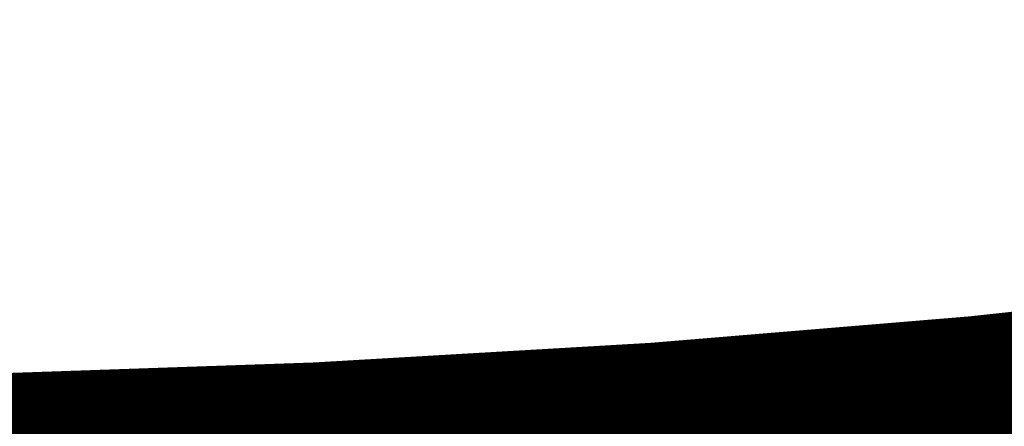
# Model space of a CAD drawing. Extents: x -4.9 to 7, y -5.3 to 3.7.
# Drawn here: x -2.9 to -2.6, y 0 to 0.2 of the extents above; entities that cross this region are included whole.
import ezdxf

# ---------------------------------------------------------------- set-up
doc = ezdxf.new("R2010")
doc.units = 0
doc.header["$MEASUREMENT"] = 0

msp = doc.modelspace()

# ---------------------------------------------------------------- linework, layer by layer
at = {"color": 0}
for points in [[(-2.56811, 0.04178, 0.01389, 0.01389, 0), (-2.45825, 0.05369, 0.01389, 0.01389, 0)], [(-2.56811, 0.04178, 0.01389, 0.01389, 0), (-2.45825, 0.05369, 0.01389, 0.01389, 0)], [(-2.45825, 0.05369, 0.01389, 0.01389, 0), (-2.56811, 0.04178, 0.01389, 0.01389, 0)], [(-2.56811, 0.04178, 0.01389, 0.01389, 0), (-2.45825, 0.05369, 0.01389, 0.01389, 0)], [(-2.56811, 0.04178, 0.01389, 0.01389, 0), (-2.45825, 0.05369, 0.01389, 0.01389, 0)], [(-2.45825, 0.05369, 0.01389, 0.01389, 0), (-2.56811, 0.04178, 0.01389, 0.01389, 0)], [(-2.57778, 0.03594, 0.01389, 0.01389, 0), (-2.46792, 0.04786, 0.01389, 0.01389, 0)], [(-2.46792, 0.04786, 0.01389, 0.01389, 0), (-2.57778, 0.03594, 0.01389, 0.01389, 0)], [(-2.57778, 0.03594, 0.01389, 0.01389, 0), (-2.46792, 0.04786, 0.01389, 0.01389, 0)], [(-2.46792, 0.04786, 0.01389, 0.01389, 0), (-2.57778, 0.03594, 0.01389, 0.01389, 0)], [(-2.68649, 0.0306, 0.01389, 0.01389, 0), (-2.57071, 0.04021, 0.01389, 0.01389, 0)], [(-2.57071, 0.04021, 0.01389, 0.01389, 0), (-2.68649, 0.0306, 0.01389, 0.01389, 0)], [(-2.68649, 0.0306, 0.01389, 0.01389, 0), (-2.57071, 0.04021, 0.01389, 0.01389, 0)], [(-2.57071, 0.04021, 0.01389, 0.01389, 0), (-2.68649, 0.0306, 0.01389, 0.01389, 0)], [(-2.68389, 0.03217, 0.01389, 0.01389, 0), (-2.56811, 0.04178, 0.01389, 0.01389, 0)], [(-2.68389, 0.03217, 0.01389, 0.01389, 0), (-2.56811, 0.04178, 0.01389, 0.01389, 0)], [(-2.56811, 0.04178, 0.01389, 0.01389, 0), (-2.68389, 0.03217, 0.01389, 0.01389, 0)], [(-2.68389, 0.03217, 0.01389, 0.01389, 0), (-2.56811, 0.04178, 0.01389, 0.01389, 0)], [(-2.68389, 0.03217, 0.01389, 0.01389, 0), (-2.56811, 0.04178, 0.01389, 0.01389, 0)], [(-2.56811, 0.04178, 0.01389, 0.01389, 0), (-2.68389, 0.03217, 0.01389, 0.01389, 0)], [(-2.57071, 0.04021, 0.01389, 0.01389, 0), (-2.60574, 0.0191, 0.01389, 0.01389, 0)], [(-2.57071, 0.04021, 0.01389, 0.01389, 0), (-2.60574, 0.0191, 0.01389, 0.01389, 0)], [(-2.59704, 0.02434, 0.01389, 0.01389, 0), (-2.56811, 0.04178, 0.01389, 0.01389, 0)], [(-2.59704, 0.02434, 0.01389, 0.01389, 0), (-2.56811, 0.04178, 0.01389, 0.01389, 0)], [(-2.56811, 0.04178, 0.01389, 0.01389, 0), (-2.58822, 0.02966, 0.01389, 0.01389, 0)], [(-2.56811, 0.04178, 0.01389, 0.01389, 0), (-2.58822, 0.02966, 0.01389, 0.01389, 0)], [(-2.57778, 0.03594, 0.01389, 0.01389, 0), (-2.56811, 0.04178, 0.01389, 0.01389, 0)], [(-2.57778, 0.03594, 0.01389, 0.01389, 0), (-2.56811, 0.04178, 0.01389, 0.01389, 0)], [(-2.56811, 0.04178, 0.01389, 0.01389, 0), (-2.57071, 0.04021, 0.01389, 0.01389, 0)], [(-2.56811, 0.04178, 0.01389, 0.01389, 0), (-2.57071, 0.04021, 0.01389, 0.01389, 0)], [(-2.6163, 0.01274, 0.01389, 0.01389, 0), (-2.57778, 0.03594, 0.01389, 0.01389, 0)], [(-2.6163, 0.01274, 0.01389, 0.01389, 0), (-2.57778, 0.03594, 0.01389, 0.01389, 0)], [(-2.59704, 0.02434, 0.01389, 0.01389, 0), (-2.48718, 0.03626, 0.01389, 0.01389, 0)], [(-2.48718, 0.03626, 0.01389, 0.01389, 0), (-2.59704, 0.02434, 0.01389, 0.01389, 0)], [(-2.59704, 0.02434, 0.01389, 0.01389, 0), (-2.48718, 0.03626, 0.01389, 0.01389, 0)], [(-2.48718, 0.03626, 0.01389, 0.01389, 0), (-2.59704, 0.02434, 0.01389, 0.01389, 0)], [(-2.80601, 0.02505, 0.01389, 0.01389, 0), (-2.68389, 0.03217, 0.01389, 0.01389, 0)], [(-2.80601, 0.02505, 0.01389, 0.01389, 0), (-2.68389, 0.03217, 0.01389, 0.01389, 0)], [(-2.68389, 0.03217, 0.01389, 0.01389, 0), (-2.80601, 0.02505, 0.01389, 0.01389, 0)], [(-2.80601, 0.02505, 0.01389, 0.01389, 0), (-2.68389, 0.03217, 0.01389, 0.01389, 0)], [(-2.80601, 0.02505, 0.01389, 0.01389, 0), (-2.68389, 0.03217, 0.01389, 0.01389, 0)], [(-2.68389, 0.03217, 0.01389, 0.01389, 0), (-2.80601, 0.02505, 0.01389, 0.01389, 0)], [(-2.72151, 0.0095, 0.01389, 0.01389, 0), (-2.68649, 0.0306, 0.01389, 0.01389, 0)], [(-2.72151, 0.0095, 0.01389, 0.01389, 0), (-2.68649, 0.0306, 0.01389, 0.01389, 0)], [(-2.68389, 0.03217, 0.01389, 0.01389, 0), (-2.71441, 0.01378, 0.01389, 0.01389, 0)], [(-2.68389, 0.03217, 0.01389, 0.01389, 0), (-2.71441, 0.01378, 0.01389, 0.01389, 0)], [(-2.704, 0.02005, 0.01389, 0.01389, 0), (-2.68389, 0.03217, 0.01389, 0.01389, 0)], [(-2.704, 0.02005, 0.01389, 0.01389, 0), (-2.68389, 0.03217, 0.01389, 0.01389, 0)], [(-2.704, 0.02005, 0.01389, 0.01389, 0), (-2.58822, 0.02966, 0.01389, 0.01389, 0)], [(-2.58822, 0.02966, 0.01389, 0.01389, 0), (-2.704, 0.02005, 0.01389, 0.01389, 0)], [(-2.704, 0.02005, 0.01389, 0.01389, 0), (-2.58822, 0.02966, 0.01389, 0.01389, 0)], [(-2.58822, 0.02966, 0.01389, 0.01389, 0), (-2.704, 0.02005, 0.01389, 0.01389, 0)], [(-2.68389, 0.03217, 0.01389, 0.01389, 0), (-2.69845, 0.02339, 0.01389, 0.01389, 0)], [(-2.68389, 0.03217, 0.01389, 0.01389, 0), (-2.69845, 0.02339, 0.01389, 0.01389, 0)], [(-2.68649, 0.0306, 0.01389, 0.01389, 0), (-2.68389, 0.03217, 0.01389, 0.01389, 0)], [(-2.68649, 0.0306, 0.01389, 0.01389, 0), (-2.68389, 0.03217, 0.01389, 0.01389, 0)], [(-2.58822, 0.02966, 0.01389, 0.01389, 0), (-2.62324, 0.00855, 0.01389, 0.01389, 0)], [(-2.58822, 0.02966, 0.01389, 0.01389, 0), (-2.62324, 0.00855, 0.01389, 0.01389, 0)], [(-2.9349, 0.02061, 0.01389, 0.01389, 0), (-2.80601, 0.02505, 0.01389, 0.01389, 0)], [(-2.9349, 0.02061, 0.01389, 0.01389, 0), (-2.80601, 0.02505, 0.01389, 0.01389, 0)], [(-2.80601, 0.02505, 0.01389, 0.01389, 0), (-2.9349, 0.02061, 0.01389, 0.01389, 0)], [(-2.9349, 0.02061, 0.01389, 0.01389, 0), (-2.80601, 0.02505, 0.01389, 0.01389, 0)], [(-2.9349, 0.02061, 0.01389, 0.01389, 0), (-2.80601, 0.02505, 0.01389, 0.01389, 0)], [(-2.80601, 0.02505, 0.01389, 0.01389, 0), (-2.9349, 0.02061, 0.01389, 0.01389, 0)], [(-2.83654, 0.00665, 0.01389, 0.01389, 0), (-2.80601, 0.02505, 0.01389, 0.01389, 0)], [(-2.83654, 0.00665, 0.01389, 0.01389, 0), (-2.80601, 0.02505, 0.01389, 0.01389, 0)], [(-2.80601, 0.02505, 0.01389, 0.01389, 0), (-2.83256, 0.00906, 0.01389, 0.01389, 0)], [(-2.80601, 0.02505, 0.01389, 0.01389, 0), (-2.83256, 0.00906, 0.01389, 0.01389, 0)], [(-2.82058, 0.01627, 0.01389, 0.01389, 0), (-2.80601, 0.02505, 0.01389, 0.01389, 0)], [(-2.82058, 0.01627, 0.01389, 0.01389, 0), (-2.80601, 0.02505, 0.01389, 0.01389, 0)], [(-2.82058, 0.01627, 0.01389, 0.01389, 0), (-2.69845, 0.02339, 0.01389, 0.01389, 0)], [(-2.69845, 0.02339, 0.01389, 0.01389, 0), (-2.82058, 0.01627, 0.01389, 0.01389, 0)], [(-2.82058, 0.01627, 0.01389, 0.01389, 0), (-2.69845, 0.02339, 0.01389, 0.01389, 0)], [(-2.69845, 0.02339, 0.01389, 0.01389, 0), (-2.82058, 0.01627, 0.01389, 0.01389, 0)], [(-2.80601, 0.02505, 0.01389, 0.01389, 0), (-2.81799, 0.01783, 0.01389, 0.01389, 0)], [(-2.80601, 0.02505, 0.01389, 0.01389, 0), (-2.81799, 0.01783, 0.01389, 0.01389, 0)], [(-2.69845, 0.02339, 0.01389, 0.01389, 0), (-2.73037, 0.00416, 0.01389, 0.01389, 0)], [(-2.69845, 0.02339, 0.01389, 0.01389, 0), (-2.73037, 0.00416, 0.01389, 0.01389, 0)], [(-2.63556, 0.00113, 0.01389, 0.01389, 0), (-2.59704, 0.02434, 0.01389, 0.01389, 0)], [(-2.63556, 0.00113, 0.01389, 0.01389, 0), (-2.59704, 0.02434, 0.01389, 0.01389, 0)], [(-2.6163, 0.01274, 0.01389, 0.01389, 0), (-2.50644, 0.02465, 0.01389, 0.01389, 0)], [(-2.50644, 0.02465, 0.01389, 0.01389, 0), (-2.6163, 0.01274, 0.01389, 0.01389, 0)], [(-2.6163, 0.01274, 0.01389, 0.01389, 0), (-2.50644, 0.02465, 0.01389, 0.01389, 0)], [(-2.50644, 0.02465, 0.01389, 0.01389, 0), (-2.6163, 0.01274, 0.01389, 0.01389, 0)], [(-2.73902, -0.00105, 0.01389, 0.01389, 0), (-2.704, 0.02005, 0.01389, 0.01389, 0)], [(-2.73902, -0.00105, 0.01389, 0.01389, 0), (-2.704, 0.02005, 0.01389, 0.01389, 0)], [(-2.72151, 0.0095, 0.01389, 0.01389, 0), (-2.60574, 0.0191, 0.01389, 0.01389, 0)], [(-2.60574, 0.0191, 0.01389, 0.01389, 0), (-2.72151, 0.0095, 0.01389, 0.01389, 0)], [(-2.72151, 0.0095, 0.01389, 0.01389, 0), (-2.60574, 0.0191, 0.01389, 0.01389, 0)], [(-2.60574, 0.0191, 0.01389, 0.01389, 0), (-2.72151, 0.0095, 0.01389, 0.01389, 0)], [(-2.60574, 0.0191, 0.01389, 0.01389, 0), (-2.64076, -0.002, 0.01389, 0.01389, 0)], [(-2.60574, 0.0191, 0.01389, 0.01389, 0), (-2.64076, -0.002, 0.01389, 0.01389, 0)], [(-2.94688, 0.01339, 0.01389, 0.01389, 0), (-2.81799, 0.01783, 0.01389, 0.01389, 0)], [(-2.81799, 0.01783, 0.01389, 0.01389, 0), (-2.94688, 0.01339, 0.01389, 0.01389, 0)], [(-2.94688, 0.01339, 0.01389, 0.01389, 0), (-2.81799, 0.01783, 0.01389, 0.01389, 0)], [(-2.81799, 0.01783, 0.01389, 0.01389, 0), (-2.94688, 0.01339, 0.01389, 0.01389, 0)], [(-2.8525, -0.00297, 0.01389, 0.01389, 0), (-2.82058, 0.01627, 0.01389, 0.01389, 0)], [(-2.8525, -0.00297, 0.01389, 0.01389, 0), (-2.82058, 0.01627, 0.01389, 0.01389, 0)], [(-2.81799, 0.01783, 0.01389, 0.01389, 0), (-2.84712, 0.00028, 0.01389, 0.01389, 0)], [(-2.81799, 0.01783, 0.01389, 0.01389, 0), (-2.84712, 0.00028, 0.01389, 0.01389, 0)], [(-2.83654, 0.00665, 0.01389, 0.01389, 0), (-2.71441, 0.01378, 0.01389, 0.01389, 0)], [(-2.71441, 0.01378, 0.01389, 0.01389, 0), (-2.83654, 0.00665, 0.01389, 0.01389, 0)], [(-2.83654, 0.00665, 0.01389, 0.01389, 0), (-2.71441, 0.01378, 0.01389, 0.01389, 0)], [(-2.71441, 0.01378, 0.01389, 0.01389, 0), (-2.83654, 0.00665, 0.01389, 0.01389, 0)], [(-2.71441, 0.01378, 0.01389, 0.01389, 0), (-2.74634, -0.00546, 0.01389, 0.01389, 0)], [(-2.71441, 0.01378, 0.01389, 0.01389, 0), (-2.74634, -0.00546, 0.01389, 0.01389, 0)], [(-2.65482, -0.01047, 0.01389, 0.01389, 0), (-2.6163, 0.01274, 0.01389, 0.01389, 0)], [(-2.65482, -0.01047, 0.01389, 0.01389, 0), (-2.6163, 0.01274, 0.01389, 0.01389, 0)], [(-2.63556, 0.00113, 0.01389, 0.01389, 0), (-2.5257, 0.01305, 0.01389, 0.01389, 0)], [(-2.5257, 0.01305, 0.01389, 0.01389, 0), (-2.63556, 0.00113, 0.01389, 0.01389, 0)], [(-2.63556, 0.00113, 0.01389, 0.01389, 0), (-2.5257, 0.01305, 0.01389, 0.01389, 0)], [(-2.5257, 0.01305, 0.01389, 0.01389, 0), (-2.63556, 0.00113, 0.01389, 0.01389, 0)], [(-2.96144, 0.00462, 0.01389, 0.01389, 0), (-2.83256, 0.00906, 0.01389, 0.01389, 0)], [(-2.83256, 0.00906, 0.01389, 0.01389, 0), (-2.96144, 0.00462, 0.01389, 0.01389, 0)], [(-2.96144, 0.00462, 0.01389, 0.01389, 0), (-2.83256, 0.00906, 0.01389, 0.01389, 0)], [(-2.83256, 0.00906, 0.01389, 0.01389, 0), (-2.96144, 0.00462, 0.01389, 0.01389, 0)], [(-2.83256, 0.00906, 0.01389, 0.01389, 0), (-2.86168, -0.0085, 0.01389, 0.01389, 0)], [(-2.83256, 0.00906, 0.01389, 0.01389, 0), (-2.86168, -0.0085, 0.01389, 0.01389, 0)], [(-2.75653, -0.01161, 0.01389, 0.01389, 0), (-2.72151, 0.0095, 0.01389, 0.01389, 0)], [(-2.75653, -0.01161, 0.01389, 0.01389, 0), (-2.72151, 0.0095, 0.01389, 0.01389, 0)], [(-2.73902, -0.00105, 0.01389, 0.01389, 0), (-2.62324, 0.00855, 0.01389, 0.01389, 0)], [(-2.62324, 0.00855, 0.01389, 0.01389, 0), (-2.73902, -0.00105, 0.01389, 0.01389, 0)], [(-2.73902, -0.00105, 0.01389, 0.01389, 0), (-2.62324, 0.00855, 0.01389, 0.01389, 0)], [(-2.62324, 0.00855, 0.01389, 0.01389, 0), (-2.73902, -0.00105, 0.01389, 0.01389, 0)], [(-2.62324, 0.00855, 0.01389, 0.01389, 0), (-2.65827, -0.01256, 0.01389, 0.01389, 0)], [(-2.62324, 0.00855, 0.01389, 0.01389, 0), (-2.65827, -0.01256, 0.01389, 0.01389, 0)], [(-2.86846, -0.01258, 0.01389, 0.01389, 0), (-2.83654, 0.00665, 0.01389, 0.01389, 0)], [(-2.86846, -0.01258, 0.01389, 0.01389, 0), (-2.83654, 0.00665, 0.01389, 0.01389, 0)], [(-2.8525, -0.00297, 0.01389, 0.01389, 0), (-2.73037, 0.00416, 0.01389, 0.01389, 0)], [(-2.73037, 0.00416, 0.01389, 0.01389, 0), (-2.8525, -0.00297, 0.01389, 0.01389, 0)], [(-2.8525, -0.00297, 0.01389, 0.01389, 0), (-2.73037, 0.00416, 0.01389, 0.01389, 0)], [(-2.73037, 0.00416, 0.01389, 0.01389, 0), (-2.8525, -0.00297, 0.01389, 0.01389, 0)], [(-2.73037, 0.00416, 0.01389, 0.01389, 0), (-2.76229, -0.01508, 0.01389, 0.01389, 0)], [(-2.73037, 0.00416, 0.01389, 0.01389, 0), (-2.76229, -0.01508, 0.01389, 0.01389, 0)]]:
    msp.add_lwpolyline(points, format="xyseb", dxfattribs=at)
at = {"color": 7}
msp.add_spline([(-0.82693, 0.15619), (-1.03991, 0.15119), (-1.23276, 0.13533), (-1.40884, 0.11013), (-1.57154, 0.07715), (-1.72422, 0.03792), (-1.87026, -0.006), (-2.01301, -0.05308), (-2.15587, -0.10177), (-2.30219, -0.15052), (-2.45534, -0.1978), (-2.6187, -0.24205), (-2.79565, -0.28174), (-2.98953, -0.31532), (-3.20374, -0.34125), (-3.44165, -0.35798), (-3.70661, -0.36397), (-3.73569, -0.3647), (-3.76145, -0.36684), (-3.78413, -0.37035), (-3.804, -0.3752), (-3.82128, -0.38133), (-3.83624, -0.38871), (-3.84913, -0.3973), (-3.86019, -0.40706), (-3.86967, -0.41794), (-3.87783, -0.42991), (-3.88492, -0.44291), (-3.89118, -0.45693), (-3.89685, -0.4719), (-3.9022, -0.48779), (-3.90748, -0.50456)], degree=3, dxfattribs=at)

doc.saveas('drawing.dxf')
